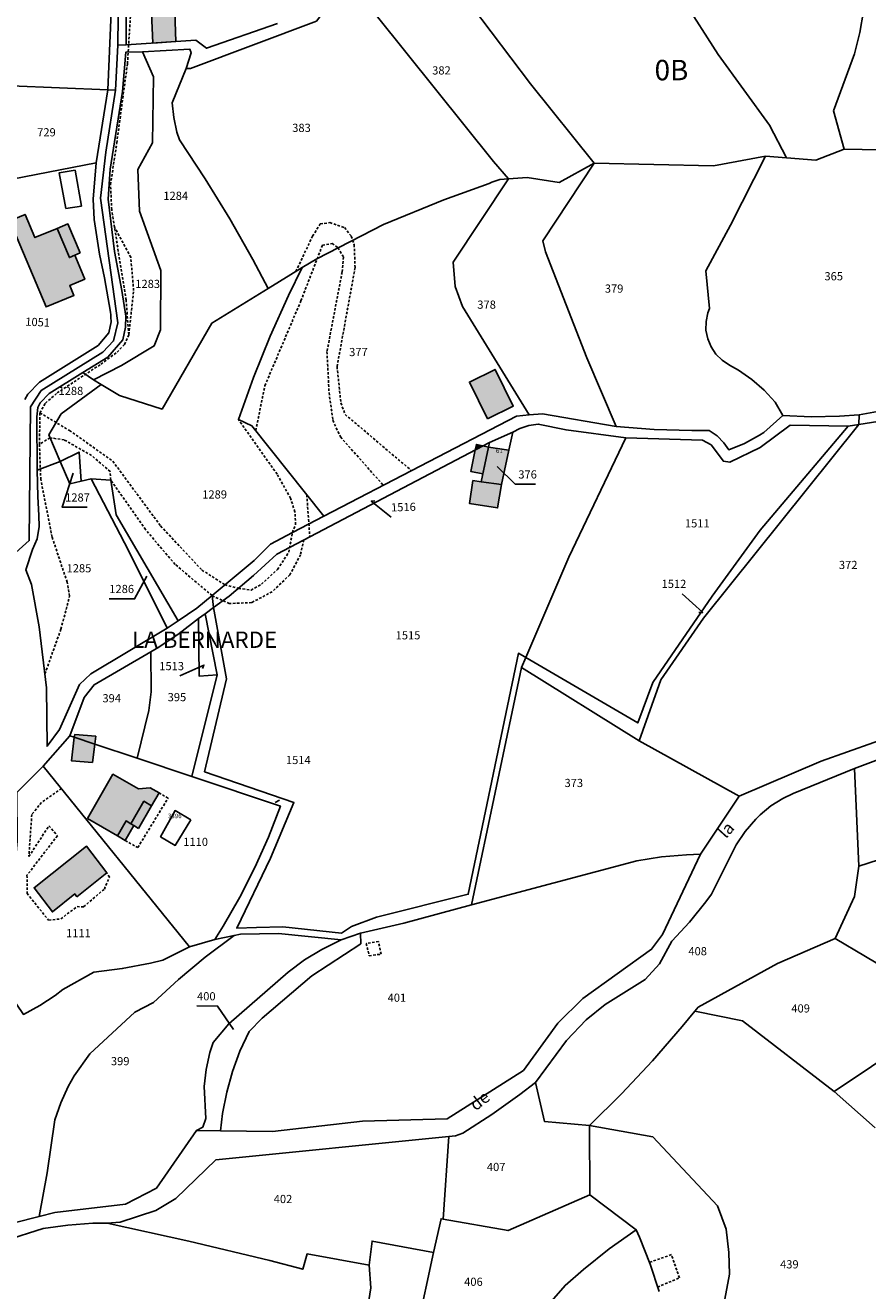
# Model space of a CAD drawing. Units: metres. Extents: x 1032207 to 1037402, y 6306807 to 6314127.
# Drawn here: x 1035659 to 1035865, y 6310613 to 6310923 of the extents above; entities that cross this region are included whole.
import ezdxf
from ezdxf.enums import TextEntityAlignment as Align

# ---------------------------------------------------------------- set-up
doc = ezdxf.new("R2010")
doc.units = ezdxf.units.M
doc.linetypes.add('TOPO1', pattern=[1, 0.6, -0.4])
for name, color, linetype in [('ig_cad_bati_dur', 152, 'CONTINUOUS'), ('ig_cad_bati_dur_hach', 24, 'CONTINUOUS'), ('ig_cad_bati_leger', 215, 'CONTINUOUS'), ('ig_cad_bati_leger_hach', 243, 'CONTINUOUS'), ('ig_cad_detail_lineaire', 252, 'TOPO1'), ('ig_cad_divers_texte', 8, 'CONTINUOUS'), ('ig_cad_fleche_de_rattachement', 3, 'CONTINUOUS'), ('ig_cad_hydro', 140, 'CONTINUOUS'), ('ig_cad_lieudit', 7, 'ByLayer'), ('ig_cad_lieudit_texte', 210, 'CONTINUOUS'), ('ig_cad_numero_voie', 40, 'CONTINUOUS'), ('ig_cad_parcel', 3, 'CONTINUOUS'), ('ig_cad_parcel_num', 3, 'CONTINUOUS'), ('ig_cad_piscine_etang_bassin', 4, 'CONTINUOUS'), ('ig_cad_section_texte', 20, 'CONTINUOUS')]:
    doc.layers.add(name, color=color, linetype=linetype)
doc.styles.add('Times New Roman', font='times.ttf')

msp = doc.modelspace()

# ---------------------------------------------------------------- hatches: boundary and pattern name
at = {"layer": 'ig_cad_bati_dur_hach'}
for points in [[(1035695.41, 6310926.09), (1035689.72, 6310925.86), (1035690.01, 6310918.43), (1035695.7, 6310918.84)], [(1035669.63, 6310865.97), (1035666.62, 6310873.13), (1035661.18, 6310870.85), (1035658.78, 6310876.55), (1035655.09, 6310875), (1035663.94, 6310853.92), (1035670.73, 6310856.72), (1035669.72, 6310859.15), (1035673.39, 6310860.69), (1035670.95, 6310866.53)], [(1035770.79, 6310813.06), (1035767.82, 6310813.69), (1035768.94, 6310818.95), (1035770.82, 6310819.93), (1035772.2, 6310819.63)], [(1035770.82, 6310819.93), (1035768.94, 6310818.95), (1035769.23, 6310820.27)], [(1035777.15, 6310818.86), (1035772.2, 6310819.63), (1035770.38, 6310811.1), (1035775.31, 6310810.5)], [(1035775.31, 6310810.5), (1035770.38, 6310811.1), (1035768.37, 6310811.41), (1035767.49, 6310805.83), (1035774.39, 6310804.73)], [(1035681.41, 6310724.53), (1035674.04, 6310728.77), (1035680.29, 6310739.61), (1035686.53, 6310736.01), (1035689.41, 6310736.3), (1035691.57, 6310735.05), (1035689.73, 6310731.85), (1035687.86, 6310732.97), (1035684.7, 6310727.49), (1035683.52, 6310728.19)], [(1035671.48, 6310709.64), (1035678.76, 6310715.45), (1035673.79, 6310722.03), (1035661, 6310711.83), (1035665.47, 6310705.93), (1035670.96, 6310710.32)]]:
    msp.add_hatch(color=256, dxfattribs=at).paths.add_polyline_path(points)
at = {"layer": 'ig_cad_bati_leger_hach'}
for points in [[(1035672.26, 6310867.1), (1035669.26, 6310874.23), (1035666.62, 6310873.13), (1035669.63, 6310865.97), (1035670.95, 6310866.53)], [(1035771.94, 6310826.54), (1035778.22, 6310829.64), (1035773.78, 6310838.61), (1035767.51, 6310835.51)], [(1035675.3, 6310742.43), (1035675.85, 6310746.96), (1035670.84, 6310748.63), (1035670.16, 6310742.85)], [(1035675.85, 6310746.96), (1035676.08, 6310748.88), (1035670.93, 6310749.3), (1035670.84, 6310748.63)], [(1035686.57, 6310726.35), (1035689.73, 6310731.85), (1035687.86, 6310732.97), (1035684.7, 6310727.49), (1035685.41, 6310727.06)], [(1035683.52, 6310728.19), (1035681.41, 6310724.53), (1035683.29, 6310723.38), (1035685.41, 6310727.06), (1035684.7, 6310727.49)]]:
    msp.add_hatch(color=256, dxfattribs=at).paths.add_polyline_path(points)

# ---------------------------------------------------------------- linework, layer by layer
at = {"layer": 'ig_cad_bati_dur'}
for points in [[(1035695.41, 6310926.09), (1035689.72, 6310925.86), (1035690.01, 6310918.43), (1035695.7, 6310918.84)], [(1035669.63, 6310865.97), (1035666.62, 6310873.13), (1035661.18, 6310870.85), (1035658.78, 6310876.55), (1035655.09, 6310875), (1035663.94, 6310853.92), (1035670.73, 6310856.72), (1035669.72, 6310859.15), (1035673.39, 6310860.69), (1035670.95, 6310866.53)], [(1035770.79, 6310813.06), (1035767.82, 6310813.69), (1035768.94, 6310818.95), (1035770.82, 6310819.93), (1035772.2, 6310819.63)], [(1035770.82, 6310819.93), (1035768.94, 6310818.95), (1035769.23, 6310820.27)], [(1035777.15, 6310818.86), (1035772.2, 6310819.63), (1035770.38, 6310811.1), (1035775.31, 6310810.5)], [(1035775.31, 6310810.5), (1035770.38, 6310811.1), (1035768.37, 6310811.41), (1035767.49, 6310805.83), (1035774.39, 6310804.73)], [(1035681.41, 6310724.53), (1035674.04, 6310728.77), (1035680.29, 6310739.61), (1035686.53, 6310736.01), (1035689.41, 6310736.3), (1035691.57, 6310735.05), (1035689.73, 6310731.85), (1035687.86, 6310732.97), (1035684.7, 6310727.49), (1035683.52, 6310728.19)], [(1035671.48, 6310709.64), (1035678.76, 6310715.45), (1035673.79, 6310722.03), (1035661, 6310711.83), (1035665.47, 6310705.93), (1035670.96, 6310710.32)]]:
    msp.add_lwpolyline(points, close=True, dxfattribs=at)
at = {"layer": 'ig_cad_bati_leger'}
for points in [[(1035672.26, 6310867.1), (1035669.26, 6310874.23), (1035666.62, 6310873.13), (1035669.63, 6310865.97), (1035670.95, 6310866.53)], [(1035771.94, 6310826.54), (1035778.22, 6310829.64), (1035773.78, 6310838.61), (1035767.51, 6310835.51)], [(1035675.3, 6310742.43), (1035675.85, 6310746.96), (1035670.84, 6310748.63), (1035670.16, 6310742.85)], [(1035675.85, 6310746.96), (1035676.08, 6310748.88), (1035670.93, 6310749.3), (1035670.84, 6310748.63)], [(1035686.57, 6310726.35), (1035689.73, 6310731.85), (1035687.86, 6310732.97), (1035684.7, 6310727.49), (1035685.41, 6310727.06)], [(1035683.52, 6310728.19), (1035681.41, 6310724.53), (1035683.29, 6310723.38), (1035685.41, 6310727.06), (1035684.7, 6310727.49)]]:
    msp.add_lwpolyline(points, close=True, dxfattribs=at)
at = {"layer": 'ig_cad_detail_lineaire'}
for points in [[(1035663.65, 6310764.15), (1035667.56, 6310775.09), (1035669.69, 6310783.18), (1035669.08, 6310786.57), (1035665.4, 6310797.62), (1035662.63, 6310811.67), (1035662.3, 6310820.32), (1035662.44, 6310827.99), (1035663.76, 6310830.4), (1035666.61, 6310832.86), (1035677.36, 6310839.91), (1035681.28, 6310842.85), (1035683.12, 6310844.71), (1035684.17, 6310847.1), (1035683.49, 6310855.65), (1035679.98, 6310877.69), (1035679.7, 6310883.83), (1035681.22, 6310894.01), (1035683.83, 6310913.39), (1035684.69, 6310926.89)], [(1035725.05, 6310862.58), (1035729.12, 6310871.22), (1035731.01, 6310874.22), (1035733.35, 6310874.53), (1035736.94, 6310873.31), (1035738.59, 6310871.21), (1035739.31, 6310869.13), (1035739.53, 6310863.52), (1035735.12, 6310839.31), (1035736.06, 6310830.41), (1035737.09, 6310827.61), (1035753.2, 6310813.95)], [(1035684.17, 6310847.1), (1035685.35, 6310857.93), (1035684.65, 6310866.05), (1035680.53, 6310873.69)], [(1035715.24, 6310823.65), (1035717.45, 6310834.64), (1035726.27, 6310855.38), (1035731.55, 6310869.02), (1035733.95, 6310869.42), (1035735.37, 6310868.39), (1035736.68, 6310866.08), (1035736.35, 6310862.44), (1035732.65, 6310842.97), (1035733.16, 6310832.94), (1035734.11, 6310826.17), (1035735.95, 6310822.1), (1035746.32, 6310810.4)], [(1035662.44, 6310827.99), (1035669.62, 6310823.68), (1035680.23, 6310816.2), (1035691.95, 6310800.32), (1035702.05, 6310789.55), (1035707.69, 6310785.93), (1035711.02, 6310785.05), (1035714.09, 6310784.65), (1035716.6, 6310786.08), (1035720.57, 6310789.7), (1035723.3, 6310793.9), (1035724.19, 6310798.71), (1035724.96, 6310800.64), (1035724.81, 6310803.81), (1035723.74, 6310807.09), (1035720.45, 6310813), (1035710.98, 6310826.37)], [(1035726.97, 6310796.93), (1035726.17, 6310793.3), (1035723.59, 6310788.38), (1035719.24, 6310784.25), (1035714.23, 6310781.57), (1035708.76, 6310781.34), (1035704.53, 6310783.3), (1035695.49, 6310790.93), (1035688.26, 6310799.45), (1035679.76, 6310811.57), (1035679.6, 6310813.64), (1035675.04, 6310817.57), (1035668.35, 6310821.4), (1035664.88, 6310821.89), (1035662.3, 6310820.32)], [(1035727.71, 6310807.96), (1035728.45, 6310797.71)], [(1035667.7, 6310736.1), (1035662.8, 6310732.69), (1035660.44, 6310729.74), (1035659.71, 6310719.45), (1035664.64, 6310727.01), (1035666.71, 6310724.55), (1035659.26, 6310714.88), (1035659.28, 6310710.45), (1035664.55, 6310703.88), (1035667.52, 6310704.22), (1035671.5, 6310707.21), (1035673.11, 6310707.15), (1035678.18, 6310711.49), (1035679.45, 6310714.39), (1035678.76, 6310715.45)], [(1035683.29, 6310723.38), (1035686.37, 6310721.67), (1035693.77, 6310733.73), (1035691.57, 6310735.05)], [(1035742.22, 6310698.22), (1035742.98, 6310695.21), (1035745.89, 6310695.58), (1035745.26, 6310698.69), (1035742.22, 6310698.22)], [(1035813.53, 6310614.14), (1035818.88, 6310616.42), (1035816.9, 6310622.08), (1035811.47, 6310620.15)]]:
    msp.add_lwpolyline(points, dxfattribs=at)
at = {"layer": 'ig_cad_fleche_de_rattachement'}
for points in [[(1035674.01, 6310804.9), (1035667.83, 6310804.94), (1035670.54, 6310813.21)], [(1035783.64, 6310810.54), (1035778.7, 6310810.57), (1035774.29, 6310814.91)], [(1035744.38, 6310806.51), (1035743.49, 6310806.42), (1035748.37, 6310802.45)], [(1035679.38, 6310782.54), (1035685.58, 6310782.5), (1035688.57, 6310788.02)], [(1035823.64, 6310779.13), (1035824.6, 6310779.19), (1035819.52, 6310783.75)], [(1035702.22, 6310765.44), (1035702.55, 6310766.29), (1035696.64, 6310763.63)], [(1035719.94, 6310732.72), (1035721, 6310733.24)], [(1035700.85, 6310682.91), (1035705.88, 6310682.88), (1035709.75, 6310677.14)]]:
    msp.add_lwpolyline(points, dxfattribs=at)
at = {"layer": 'ig_cad_hydro'}
for points in [[(1035885.74, 6310754.24), (1035853.55, 6310742.8), (1035833.52, 6310734.23), (1035824.02, 6310720.05), (1035814.7, 6310700.39), (1035812.07, 6310696.77), (1035795.24, 6310684.76), (1035789.17, 6310678.71), (1035780.71, 6310667.12), (1035762.08, 6310655.31), (1035741.35, 6310654.72), (1035719.32, 6310652.19), (1035706.62, 6310652.34), (1035700.69, 6310652.41), (1035690.94, 6310638.37), (1035683.36, 6310634.41), (1035666.03, 6310632.38), (1035662.22, 6310631.41), (1035649.6, 6310628.21)], [(1035653.96, 6310625.54), (1035663.24, 6310628.45), (1035669.29, 6310629.31), (1035675.39, 6310629.75), (1035678.88, 6310629.81), (1035682.08, 6310630), (1035690.79, 6310632.92), (1035695.7, 6310635.8), (1035705.48, 6310645.3), (1035762.48, 6310650.98), (1035764.09, 6310651.12), (1035765.85, 6310651.81), (1035772.98, 6310656.38), (1035779.87, 6310661.29), (1035783.67, 6310664.23), (1035791.27, 6310674.43), (1035796.05, 6310679.55), (1035800.75, 6310683.26), (1035810.47, 6310689.39), (1035814.02, 6310693.22), (1035817.02, 6310698.77), (1035821.35, 6310703.45), (1035825.36, 6310708.4), (1035826.73, 6310710.24), (1035832.78, 6310722.32), (1035835, 6310725.6), (1035837.57, 6310728.61), (1035838.63, 6310729.68), (1035841.25, 6310731.84), (1035844.14, 6310733.65), (1035846.7, 6310734.87), (1035861.68, 6310741.04), (1035873.48, 6310745.39)]]:
    msp.add_lwpolyline(points, dxfattribs=at)
at = {"layer": 'ig_cad_lieudit'}
for points in [[(1035655.4, 6310907.96), (1035679.01, 6310907.04), (1035680.94, 6310906.95), (1035681.46, 6310917.94), (1035681.77, 6310945.97)], [(1035681.77, 6310945.97), (1035681.46, 6310917.94), (1035683.54, 6310917.98), (1035700.55, 6310919.18), (1035703.19, 6310917.19), (1035720.55, 6310923.22)], [(1035649.6, 6310628.21), (1035662.22, 6310631.41), (1035666.03, 6310632.38), (1035683.36, 6310634.41), (1035690.94, 6310638.37), (1035700.69, 6310652.41), (1035706.62, 6310652.34), (1035719.32, 6310652.19), (1035741.35, 6310654.72), (1035762.08, 6310655.31), (1035780.71, 6310667.12), (1035789.17, 6310678.71), (1035795.24, 6310684.76), (1035812.07, 6310696.77), (1035814.7, 6310700.39), (1035824.02, 6310720.05), (1035833.52, 6310734.23), (1035809.01, 6310747.76), (1035814.3, 6310762.66), (1035824.8, 6310777.76), (1035862.77, 6310825.17), (1035862.84, 6310827.48), (1035858.03, 6310827.16), (1035851.09, 6310827.06), (1035844.16, 6310827.38), (1035842.34, 6310830.58), (1035839.62, 6310833.51), (1035836.61, 6310836.12), (1035833.35, 6310838.4), (1035831.1, 6310839.7), (1035829.31, 6310840.89), (1035827.8, 6310842.39), (1035826.61, 6310844.17), (1035825.8, 6310846.14), (1035825.38, 6310848.25), (1035825.4, 6310850.38), (1035825.83, 6310852.47), (1035826.23, 6310853.55), (1035825.35, 6310862.71), (1035831.4, 6310873.91), (1035839.93, 6310890.75), (1035845.08, 6310890.35), (1035852.26, 6310889.79), (1035859.19, 6310892.46), (1035856.55, 6310901.88), (1035861.73, 6310915.84), (1035863.04, 6310921), (1035863.94, 6310926.26)], [(1035863.94, 6310926.26), (1035863.04, 6310921), (1035861.73, 6310915.84), (1035856.55, 6310901.88), (1035859.19, 6310892.46), (1035852.26, 6310889.79), (1035845.08, 6310890.35), (1035839.93, 6310890.75), (1035831.4, 6310873.91), (1035825.35, 6310862.71), (1035826.23, 6310853.55), (1035825.83, 6310852.47), (1035825.4, 6310850.38), (1035825.38, 6310848.25), (1035825.8, 6310846.14), (1035826.61, 6310844.17), (1035827.8, 6310842.39), (1035829.31, 6310840.89), (1035831.1, 6310839.7), (1035833.35, 6310838.4), (1035836.61, 6310836.12), (1035839.62, 6310833.51), (1035842.34, 6310830.58), (1035844.16, 6310827.38), (1035851.09, 6310827.06), (1035858.03, 6310827.16), (1035862.84, 6310827.48), (1035862.77, 6310825.17), (1035824.8, 6310777.76), (1035814.3, 6310762.66), (1035809.01, 6310747.76), (1035833.52, 6310734.23), (1035853.55, 6310742.8), (1035885.74, 6310754.24)], [(1035720.55, 6310923.22), (1035703.19, 6310917.19), (1035700.55, 6310919.18), (1035683.54, 6310917.98), (1035681.46, 6310917.94), (1035680.94, 6310906.95), (1035678.54, 6310891.77), (1035677.22, 6310880.54), (1035681.5, 6310849.99), (1035680.46, 6310845.58), (1035677.81, 6310842.81), (1035662.72, 6310833.45), (1035660.11, 6310829.5), (1035659.83, 6310796.77), (1035655.73, 6310793.13)], [(1035655.73, 6310793.13), (1035659.83, 6310796.77), (1035660.11, 6310829.5), (1035662.72, 6310833.45), (1035677.81, 6310842.81), (1035680.46, 6310845.58), (1035681.5, 6310849.99), (1035677.22, 6310880.54), (1035678.54, 6310891.77), (1035680.94, 6310906.95), (1035679.01, 6310907.04), (1035655.4, 6310907.96)], [(1035885.74, 6310754.24), (1035853.55, 6310742.8), (1035833.52, 6310734.23), (1035824.02, 6310720.05), (1035814.7, 6310700.39), (1035812.07, 6310696.77), (1035795.24, 6310684.76), (1035789.17, 6310678.71), (1035780.71, 6310667.12), (1035762.08, 6310655.31), (1035741.35, 6310654.72), (1035719.32, 6310652.19), (1035706.62, 6310652.34), (1035700.69, 6310652.41), (1035690.94, 6310638.37), (1035683.36, 6310634.41), (1035666.03, 6310632.38), (1035662.22, 6310631.41), (1035649.6, 6310628.21), (1035641.85, 6310628.05), (1035634.67, 6310623.43), (1035646.4, 6310615.12), (1035652.43, 6310610.23)]]:
    msp.add_lwpolyline(points, dxfattribs=at)
at = {"layer": 'ig_cad_parcel'}
for points in [[(1035845.08, 6310890.35), (1035840.94, 6310898.34), (1035828.39, 6310915.67), (1035802.65, 6310955.85), (1035795.62, 6310963.33), (1035778.32, 6310974.43), (1035801, 6310993.9), (1035816.33, 6310992.63), (1035829.23, 6310989.64), (1035841.06, 6310986.25), (1035847.79, 6310979.66), (1035847.09, 6310967.6), (1035850.03, 6310962.07), (1035859.85, 6310947.2), (1035863.75, 6310941.3), (1035864.25, 6310929.08), (1035863.94, 6310926.26), (1035863.04, 6310921), (1035861.73, 6310915.84), (1035856.55, 6310901.88), (1035859.19, 6310892.46), (1035852.26, 6310889.79)], [(1035798, 6310889.08), (1035782.45, 6310908.46), (1035753.58, 6310946.7), (1035764.74, 6310960.52), (1035778.32, 6310974.43), (1035795.62, 6310963.33), (1035802.65, 6310955.85), (1035828.39, 6310915.67), (1035840.94, 6310898.34), (1035845.08, 6310890.35), (1035839.93, 6310890.75), (1035827.18, 6310888.38)], [(1035859.19, 6310892.46), (1035856.55, 6310901.88), (1035861.73, 6310915.84), (1035863.04, 6310921), (1035863.94, 6310926.26), (1035864.25, 6310929.08), (1035863.75, 6310941.3), (1035859.85, 6310947.2), (1035884.12, 6310963.06), (1035897.14, 6310963.46), (1035899.38, 6310955.74), (1035893.65, 6310942.9), (1035897.38, 6310930.23), (1035900.61, 6310932.2), (1035905.84, 6310926.66), (1035905.86, 6310922.19), (1035911.41, 6310906.42), (1035904.21, 6310896.62), (1035887.55, 6310887.87), (1035880.53, 6310888.38), (1035876.91, 6310892.15)], [(1035646.63, 6310949.12), (1035678.7, 6310951.69), (1035679.36, 6310947.39), (1035679.96, 6310941.7), (1035679.9, 6310936.77), (1035679.87, 6310933.75), (1035679.88, 6310925.97), (1035679.01, 6310907.04), (1035655.4, 6310907.96), (1035639.17, 6310908.82), (1035645.02, 6310926.29), (1035647, 6310931.33), (1035647.8, 6310934.75), (1035648.3, 6310938.96), (1035647.92, 6310943.4)], [(1035777.06, 6310885.28), (1035773.38, 6310889.48), (1035737.78, 6310933.96), (1035748.45, 6310941.86), (1035753.58, 6310946.7), (1035782.45, 6310908.46), (1035798, 6310889.08), (1035789.49, 6310884.34), (1035781.63, 6310885.58)], [(1035718.24, 6310858.4), (1035726.57, 6310863.52), (1035730.15, 6310865.71), (1035746.49, 6310874.09), (1035761.26, 6310880.14), (1035772.31, 6310884.08), (1035772.96, 6310884.4), (1035774.97, 6310885.04), (1035777.06, 6310885.28), (1035773.38, 6310889.48), (1035737.78, 6310933.96), (1035730.07, 6310923.82), (1035699.29, 6310912.2), (1035698.2, 6310912.25), (1035694.78, 6310903.87), (1035695.15, 6310900.24), (1035695.95, 6310896.66), (1035696.54, 6310894.77), (1035702.89, 6310885.24), (1035708.89, 6310875.48), (1035714.51, 6310865.51)], [(1035672.95, 6310837.85), (1035675.53, 6310836.1), (1035682.37, 6310839.61), (1035690.41, 6310844.38), (1035691.94, 6310848.31), (1035692.03, 6310862.81), (1035686.76, 6310877.3), (1035686.35, 6310887.5), (1035689.98, 6310894.03), (1035690.18, 6310910.19), (1035687.5, 6310916.29), (1035683.45, 6310916.23), (1035682.65, 6310906.6), (1035679.63, 6310887.6), (1035679.08, 6310880.25), (1035680.64, 6310867.5), (1035682.45, 6310857.95), (1035683.48, 6310851.61), (1035683.33, 6310848.96), (1035682.72, 6310845.88), (1035679.04, 6310841.63)], [(1035718.24, 6310858.4), (1035704.5, 6310849.96), (1035692.31, 6310828.93), (1035681.91, 6310832.25), (1035677.4, 6310834.97), (1035675.53, 6310836.1), (1035682.37, 6310839.61), (1035690.41, 6310844.38), (1035691.94, 6310848.31), (1035692.03, 6310862.81), (1035686.76, 6310877.3), (1035686.35, 6310887.5), (1035689.98, 6310894.03), (1035690.18, 6310910.19), (1035687.5, 6310916.29), (1035699.11, 6310916.93), (1035699.43, 6310916.09), (1035698.2, 6310912.25), (1035694.78, 6310903.87), (1035695.15, 6310900.24), (1035695.95, 6310896.66), (1035696.54, 6310894.77), (1035702.89, 6310885.24), (1035708.89, 6310875.48), (1035714.51, 6310865.51)], [(1035679.01, 6310907.04), (1035655.4, 6310907.96), (1035655.66, 6310885.17), (1035676.18, 6310889.17)], [(1035844.16, 6310827.38), (1035839.5, 6310823.2), (1035838.44, 6310822.52), (1035834.8, 6310820.54), (1035830.99, 6310818.94), (1035829.76, 6310820.7), (1035828.1, 6310822.36), (1035826.18, 6310823.7), (1035821.92, 6310823.68), (1035812.67, 6310823.93), (1035803.44, 6310824.62), (1035796.25, 6310841.46), (1035786.1, 6310867.37), (1035785.5, 6310870.07), (1035798, 6310889.08), (1035827.18, 6310888.38), (1035839.93, 6310890.75), (1035831.4, 6310873.91), (1035825.35, 6310862.71), (1035826.23, 6310853.55), (1035825.83, 6310852.47), (1035825.4, 6310850.38), (1035825.38, 6310848.25), (1035825.8, 6310846.14), (1035826.61, 6310844.17), (1035827.8, 6310842.39), (1035829.31, 6310840.89), (1035831.1, 6310839.7), (1035833.35, 6310838.4), (1035836.61, 6310836.12), (1035839.62, 6310833.51), (1035842.34, 6310830.58)], [(1035803.44, 6310824.62), (1035785.35, 6310827.78), (1035782.08, 6310827.48), (1035765.78, 6310854.02), (1035764.04, 6310858.91), (1035763.55, 6310864.89), (1035777.06, 6310885.28), (1035781.63, 6310885.58), (1035789.49, 6310884.34), (1035798, 6310889.08), (1035785.5, 6310870.07), (1035786.1, 6310867.37), (1035796.25, 6310841.46)], [(1035782.08, 6310827.48), (1035779.05, 6310827.19), (1035731.85, 6310802.75), (1035714.29, 6310824.84), (1035710.98, 6310826.37), (1035714.67, 6310836.64), (1035718.74, 6310846.75), (1035723.22, 6310856.69), (1035726.57, 6310863.52), (1035730.15, 6310865.71), (1035746.49, 6310874.09), (1035761.26, 6310880.14), (1035772.31, 6310884.08), (1035772.96, 6310884.4), (1035774.97, 6310885.04), (1035777.06, 6310885.28), (1035763.55, 6310864.89), (1035764.04, 6310858.91), (1035765.78, 6310854.02)], [(1035672.53, 6310811.31), (1035674.92, 6310811.86), (1035679.76, 6310811.57), (1035681.07, 6310803.09), (1035696.25, 6310777.09), (1035700.81, 6310780.19), (1035704.53, 6310783.3), (1035714.83, 6310791.91), (1035718.86, 6310795.89), (1035724.19, 6310798.71), (1035731.85, 6310802.75), (1035714.29, 6310824.84), (1035710.98, 6310826.37), (1035714.67, 6310836.64), (1035718.74, 6310846.75), (1035723.22, 6310856.69), (1035726.57, 6310863.52), (1035718.24, 6310858.4), (1035704.5, 6310849.96), (1035692.31, 6310828.93), (1035681.91, 6310832.25), (1035677.4, 6310834.97), (1035667.64, 6310827.72), (1035664.58, 6310822.58), (1035667.37, 6310816.09), (1035672, 6310818.38)], [(1035677.4, 6310834.97), (1035667.64, 6310827.72), (1035664.58, 6310822.58), (1035667.37, 6310816.09), (1035661.71, 6310813.94), (1035661.65, 6310827.02), (1035661.93, 6310829.3), (1035662.5, 6310830.43), (1035664.68, 6310832.73), (1035672.95, 6310837.85), (1035675.53, 6310836.1)], [(1035704.86, 6310780.35), (1035704.53, 6310783.3), (1035714.83, 6310791.91), (1035718.86, 6310795.89), (1035724.19, 6310798.71), (1035731.85, 6310802.75), (1035779.05, 6310827.19), (1035782.08, 6310827.48), (1035785.35, 6310827.78), (1035803.44, 6310824.62), (1035812.67, 6310823.93), (1035821.92, 6310823.68), (1035826.18, 6310823.7), (1035828.1, 6310822.36), (1035829.76, 6310820.7), (1035830.99, 6310818.94), (1035834.8, 6310820.54), (1035838.44, 6310822.52), (1035839.5, 6310823.2), (1035844.16, 6310827.38), (1035851.09, 6310827.06), (1035858.03, 6310827.16), (1035862.84, 6310827.48), (1035862.77, 6310825.17), (1035860.16, 6310824.76), (1035845.94, 6310825.01), (1035838.63, 6310819.49), (1035831.22, 6310815.9), (1035829.66, 6310816.16), (1035826.66, 6310820.14), (1035824.49, 6310821.28), (1035805.8, 6310821.87), (1035791.14, 6310823.83), (1035784.33, 6310825.26), (1035782.02, 6310824.93), (1035779.8, 6310824.18), (1035778.11, 6310823.29), (1035772.44, 6310820.78), (1035720.38, 6310793.46), (1035714.69, 6310788.17), (1035708.71, 6310783.18)], [(1035704.86, 6310780.35), (1035708.08, 6310762.93), (1035702.71, 6310740.19), (1035724.56, 6310732.68), (1035718.83, 6310719.04), (1035710.57, 6310701.96), (1035715.43, 6310702.12), (1035721.89, 6310702.25), (1035736.21, 6310700.72), (1035738.64, 6310702.38), (1035744.79, 6310704.64), (1035767.22, 6310710.25), (1035779.47, 6310769.21), (1035781.3, 6310768.14), (1035791.86, 6310792.72), (1035805.8, 6310821.87), (1035791.14, 6310823.83), (1035784.33, 6310825.26), (1035782.02, 6310824.93), (1035779.8, 6310824.18), (1035778.11, 6310823.29), (1035777.15, 6310818.86), (1035775.31, 6310810.5), (1035770.38, 6310811.1), (1035772.2, 6310819.63), (1035772.44, 6310820.78), (1035720.38, 6310793.46), (1035714.69, 6310788.17), (1035708.71, 6310783.18)], [(1035860.16, 6310824.76), (1035862.77, 6310825.17), (1035824.8, 6310777.76), (1035814.3, 6310762.66), (1035809.01, 6310747.76), (1035780.25, 6310765.7), (1035781.3, 6310768.14), (1035808.68, 6310752.15), (1035812.34, 6310762.07), (1035826.9, 6310783.17), (1035838.6, 6310799.28)], [(1035860.16, 6310824.76), (1035845.94, 6310825.01), (1035838.63, 6310819.49), (1035831.22, 6310815.9), (1035829.66, 6310816.16), (1035826.66, 6310820.14), (1035824.49, 6310821.28), (1035805.8, 6310821.87), (1035791.86, 6310792.72), (1035781.3, 6310768.14), (1035808.68, 6310752.15), (1035812.34, 6310762.07), (1035826.9, 6310783.17), (1035838.6, 6310799.28)], [(1035772.44, 6310820.78), (1035778.11, 6310823.29), (1035777.15, 6310818.86), (1035775.31, 6310810.5), (1035770.38, 6310811.1), (1035772.2, 6310819.63)], [(1035672.53, 6310811.31), (1035672, 6310818.38), (1035667.37, 6310816.09), (1035669.71, 6310810.65)], [(1035667.37, 6310816.09), (1035669.71, 6310810.65), (1035672.53, 6310811.31), (1035674.92, 6310811.86), (1035684.08, 6310794.35), (1035693.59, 6310775.29), (1035674.85, 6310764.12), (1035672.08, 6310761.54), (1035667.18, 6310750.54), (1035664.19, 6310746.46), (1035664.06, 6310760.71), (1035662.27, 6310775.63), (1035660.36, 6310785.99), (1035658.98, 6310789.58), (1035660.59, 6310794.57), (1035661.77, 6310797.17), (1035662.24, 6310800.18), (1035662.13, 6310802.86), (1035661.95, 6310807.53), (1035661.71, 6310813.94)], [(1035674.92, 6310811.86), (1035679.76, 6310811.57), (1035681.07, 6310803.09), (1035696.25, 6310777.09), (1035693.59, 6310775.29), (1035684.08, 6310794.35)], [(1035740.84, 6310700.75), (1035736.14, 6310699.11), (1035720.8, 6310700.65), (1035711.53, 6310700.5), (1035709.97, 6310700.18), (1035705.22, 6310699.19), (1035707.28, 6310702.45), (1035711.34, 6310709.5), (1035715.03, 6310716.76), (1035718.33, 6310724.2), (1035721.24, 6310731.79), (1035699.59, 6310739.03), (1035705.77, 6310763.91), (1035702.82, 6310778.85), (1035704.86, 6310780.35), (1035708.08, 6310762.93), (1035702.71, 6310740.19), (1035724.56, 6310732.68), (1035718.83, 6310719.04), (1035710.57, 6310701.96), (1035715.43, 6310702.12), (1035721.89, 6310702.25), (1035736.21, 6310700.72), (1035738.64, 6310702.38), (1035744.79, 6310704.64), (1035767.22, 6310710.25), (1035779.47, 6310769.21), (1035781.3, 6310768.14), (1035780.25, 6310765.7), (1035767.98, 6310707.65), (1035751.42, 6310703.13)], [(1035705.77, 6310763.91), (1035702.82, 6310778.85), (1035701.24, 6310777.68), (1035701.4, 6310763.57)], [(1035686.23, 6310743.49), (1035699.59, 6310739.03), (1035705.77, 6310763.91), (1035701.4, 6310763.57), (1035701.24, 6310777.68), (1035696.48, 6310774.02), (1035691.49, 6310770.71), (1035689.53, 6310769.56), (1035689.6, 6310759.79), (1035689.06, 6310755.16)], [(1035669.75, 6310749), (1035670.84, 6310748.63), (1035675.85, 6310746.96), (1035686.23, 6310743.49), (1035689.06, 6310755.16), (1035689.6, 6310759.79), (1035689.53, 6310769.56), (1035675.66, 6310761.49), (1035673.23, 6310758.39)], [(1035767.98, 6310707.65), (1035808.43, 6310718.38), (1035814.49, 6310719.36), (1035820.61, 6310719.91), (1035824.02, 6310720.05), (1035833.52, 6310734.23), (1035809.01, 6310747.76), (1035780.25, 6310765.7)], [(1035705.22, 6310699.19), (1035698.98, 6310697.35), (1035663.23, 6310741.61), (1035669.75, 6310749), (1035670.84, 6310748.63), (1035675.85, 6310746.96), (1035686.23, 6310743.49), (1035699.59, 6310739.03), (1035721.24, 6310731.79), (1035718.33, 6310724.2), (1035715.03, 6310716.76), (1035711.34, 6310709.5), (1035707.28, 6310702.45)], [(1035698.98, 6310697.35), (1035692.5, 6310694.12), (1035689.49, 6310693.4), (1035682.58, 6310692.06), (1035675.62, 6310691.15), (1035668.05, 6310686.98), (1035666.14, 6310685.5), (1035662.37, 6310683), (1035658.38, 6310680.86), (1035648.01, 6310696), (1035655.25, 6310704.83), (1035656.87, 6310723.23), (1035656.79, 6310735.12), (1035663.23, 6310741.61)], [(1035861.68, 6310741.04), (1035846.7, 6310734.87), (1035844.14, 6310733.65), (1035841.25, 6310731.84), (1035838.63, 6310729.68), (1035837.57, 6310728.61), (1035835, 6310725.6), (1035832.78, 6310722.32), (1035826.73, 6310710.24), (1035825.36, 6310708.4), (1035821.35, 6310703.45), (1035817.02, 6310698.77), (1035814.02, 6310693.22), (1035810.47, 6310689.39), (1035800.75, 6310683.26), (1035796.05, 6310679.55), (1035791.27, 6310674.43), (1035783.67, 6310664.23), (1035785.84, 6310654.68), (1035796.88, 6310653.67), (1035804.74, 6310661.45), (1035812.31, 6310669.52), (1035819.57, 6310677.87), (1035822.64, 6310681.62), (1035823.48, 6310682.59), (1035842.85, 6310693.33), (1035856.99, 6310699.44), (1035861.68, 6310709.65), (1035862.8, 6310717.13)], [(1035882.48, 6310723.46), (1035887.76, 6310719.01), (1035903.67, 6310708.1), (1035914.41, 6310698.21), (1035902.1, 6310691.18), (1035884.15, 6310680.36), (1035871.82, 6310690.57), (1035856.99, 6310699.44), (1035861.68, 6310709.65), (1035862.8, 6310717.13)], [(1035706.62, 6310652.34), (1035707.13, 6310656.63), (1035708.14, 6310661.82), (1035709.55, 6310666.92), (1035711.37, 6310671.87), (1035713.58, 6310676.68), (1035716.78, 6310679.89), (1035728.96, 6310690.32), (1035740.92, 6310698.15), (1035740.84, 6310700.75), (1035751.42, 6310703.13), (1035767.98, 6310707.65), (1035808.43, 6310718.38), (1035814.49, 6310719.36), (1035820.61, 6310719.91), (1035824.02, 6310720.05), (1035814.7, 6310700.39), (1035812.07, 6310696.77), (1035795.24, 6310684.76), (1035789.17, 6310678.71), (1035780.71, 6310667.12), (1035762.08, 6310655.31), (1035741.35, 6310654.72), (1035719.32, 6310652.19)], [(1035736.14, 6310699.11), (1035731.37, 6310696.74), (1035727.16, 6310694.16), (1035723.19, 6310691.22), (1035708.64, 6310678.53), (1035704.77, 6310673.97), (1035704, 6310671.5), (1035703.07, 6310667.4), (1035702.57, 6310663.22), (1035703.05, 6310655.38), (1035702.26, 6310653.3), (1035700.69, 6310652.41), (1035706.62, 6310652.34), (1035707.13, 6310656.63), (1035708.14, 6310661.82), (1035709.55, 6310666.92), (1035711.37, 6310671.87), (1035713.58, 6310676.68), (1035716.78, 6310679.89), (1035728.96, 6310690.32), (1035740.92, 6310698.15), (1035740.84, 6310700.75)], [(1035662.22, 6310631.41), (1035664.23, 6310642.12), (1035666.09, 6310655.08), (1035667.53, 6310659.24), (1035669.36, 6310663.24), (1035670.79, 6310665.8), (1035674.62, 6310671.24), (1035685.66, 6310681.42), (1035690.2, 6310683.73), (1035696.36, 6310689.42), (1035702.81, 6310694.81), (1035709.97, 6310700.18), (1035711.53, 6310700.5), (1035720.8, 6310700.65), (1035736.14, 6310699.11), (1035731.37, 6310696.74), (1035727.16, 6310694.16), (1035723.19, 6310691.22), (1035708.64, 6310678.53), (1035704.77, 6310673.97), (1035704, 6310671.5), (1035703.07, 6310667.4), (1035702.57, 6310663.22), (1035703.05, 6310655.38), (1035702.26, 6310653.3), (1035700.69, 6310652.41), (1035690.94, 6310638.37), (1035683.36, 6310634.41), (1035666.03, 6310632.38)], [(1035822.64, 6310681.62), (1035834.34, 6310679.24), (1035856.77, 6310662.01), (1035884.15, 6310680.36), (1035871.82, 6310690.57), (1035856.99, 6310699.44), (1035842.85, 6310693.33), (1035823.48, 6310682.59)], [(1035796.92, 6310636.73), (1035796.88, 6310653.67), (1035785.84, 6310654.68), (1035783.67, 6310664.23), (1035779.87, 6310661.29), (1035772.98, 6310656.38), (1035765.85, 6310651.81), (1035764.09, 6310651.12), (1035762.48, 6310650.98), (1035761.04, 6310630.79), (1035776.95, 6310627.96)], [(1035743.01, 6310619.47), (1035727.78, 6310622.27), (1035726.72, 6310618.53), (1035718.68, 6310620.61), (1035698.83, 6310625.41), (1035678.88, 6310629.81), (1035682.08, 6310630), (1035690.79, 6310632.92), (1035695.7, 6310635.8), (1035705.48, 6310645.3), (1035762.48, 6310650.98), (1035761.04, 6310630.79), (1035760.57, 6310630.87), (1035758.69, 6310622.6), (1035743.67, 6310625.41)], [(1035760.8, 6310587.22), (1035772.48, 6310594.14), (1035774.88, 6310596.1), (1035790.91, 6310614.57), (1035795.37, 6310618.45), (1035801.72, 6310623.48), (1035808.33, 6310628.19), (1035796.92, 6310636.73), (1035776.95, 6310627.96), (1035761.04, 6310630.79), (1035760.57, 6310630.87), (1035758.69, 6310622.6), (1035754.73, 6310604.03), (1035755.08, 6310600.59), (1035758.12, 6310594)], [(1035760.8, 6310587.22), (1035764.29, 6310578.44), (1035747.98, 6310583.48), (1035746.25, 6310587.17), (1035743.9, 6310592.98), (1035741.96, 6310598.95), (1035741.56, 6310602.54), (1035743.39, 6310613.96), (1035743.01, 6310619.47), (1035743.67, 6310625.41), (1035758.69, 6310622.6), (1035754.73, 6310604.03), (1035755.08, 6310600.59), (1035758.12, 6310594)]]:
    msp.add_lwpolyline(points, close=True, dxfattribs=at)
for points in [[(1035683.63, 6310941.88), (1035683.54, 6310917.98), (1035700.55, 6310919.18), (1035703.19, 6310917.19), (1035720.55, 6310923.22)], [(1035869.14, 6310828.69), (1035862.84, 6310827.48), (1035858.03, 6310827.16), (1035851.09, 6310827.06), (1035844.16, 6310827.38), (1035842.34, 6310830.58), (1035839.62, 6310833.51), (1035836.61, 6310836.12), (1035833.35, 6310838.4), (1035831.1, 6310839.7), (1035829.31, 6310840.89), (1035827.8, 6310842.39), (1035826.61, 6310844.17), (1035825.8, 6310846.14), (1035825.38, 6310848.25), (1035825.4, 6310850.38), (1035825.83, 6310852.47), (1035826.23, 6310853.55), (1035825.35, 6310862.71), (1035831.4, 6310873.91), (1035839.93, 6310890.75), (1035845.08, 6310890.35), (1035852.26, 6310889.79), (1035859.19, 6310892.46), (1035876.91, 6310892.15)], [(1035655.66, 6310885.17), (1035676.18, 6310889.17), (1035675.42, 6310880.27), (1035675.72, 6310875.29), (1035677.03, 6310866.83), (1035678.26, 6310861.06), (1035679.7, 6310852.62), (1035679.75, 6310852.01), (1035679.81, 6310851.39), (1035679.86, 6310850.26), (1035679.32, 6310847.54), (1035676.64, 6310844.44), (1035662.3, 6310835.53), (1035659.46, 6310832.56), (1035658.71, 6310831.25)], [(1035869, 6310826.12), (1035862.77, 6310825.17), (1035824.8, 6310777.76), (1035814.3, 6310762.66), (1035809.01, 6310747.76), (1035833.52, 6310734.23), (1035853.55, 6310742.8), (1035885.74, 6310754.24)], [(1035873.48, 6310745.39), (1035861.68, 6310741.04), (1035862.8, 6310717.13), (1035882.48, 6310723.46)], [(1035649.6, 6310628.21), (1035662.22, 6310631.41), (1035664.23, 6310642.12), (1035666.09, 6310655.08), (1035667.53, 6310659.24), (1035669.36, 6310663.24), (1035670.79, 6310665.8), (1035674.62, 6310671.24), (1035685.66, 6310681.42), (1035690.2, 6310683.73), (1035696.36, 6310689.42), (1035702.81, 6310694.81), (1035709.97, 6310700.18), (1035705.22, 6310699.19), (1035698.98, 6310697.35), (1035692.5, 6310694.12), (1035689.49, 6310693.4), (1035682.58, 6310692.06), (1035675.62, 6310691.15), (1035668.05, 6310686.98), (1035666.14, 6310685.5), (1035662.37, 6310683), (1035658.38, 6310680.86)], [(1035874.08, 6310548.31), (1035851.27, 6310552.56), (1035847.84, 6310552.84), (1035844.59, 6310551.2), (1035842.12, 6310546.7), (1035838.01, 6310555.07), (1035834.28, 6310563.62), (1035830.94, 6310572.32), (1035828.39, 6310579.89), (1035829.76, 6310592.82), (1035826.87, 6310594.66), (1035831.16, 6310617.34), (1035830.97, 6310622.64), (1035830.29, 6310628.32), (1035828.19, 6310634.05), (1035812.36, 6310650.94), (1035796.88, 6310653.67), (1035804.74, 6310661.45), (1035812.31, 6310669.52), (1035819.57, 6310677.87), (1035822.64, 6310681.62), (1035834.34, 6310679.24), (1035856.77, 6310662.01), (1035866.8, 6310653.12)], [(1035884.15, 6310680.36), (1035856.77, 6310662.01), (1035866.8, 6310653.12)], [(1035826.87, 6310594.66), (1035831.16, 6310617.34), (1035830.97, 6310622.64), (1035830.29, 6310628.32), (1035828.19, 6310634.05), (1035812.36, 6310650.94), (1035796.88, 6310653.67), (1035796.92, 6310636.73), (1035808.33, 6310628.19), (1035809.14, 6310626.32), (1035811.75, 6310619.77), (1035813.95, 6310613.07)], [(1035652.75, 6310610.35), (1035639.5, 6310622.69), (1035639.04, 6310623.73), (1035653.96, 6310625.54), (1035663.24, 6310628.45), (1035669.29, 6310629.31), (1035675.39, 6310629.75), (1035678.88, 6310629.81), (1035698.83, 6310625.41), (1035718.68, 6310620.61), (1035726.72, 6310618.53), (1035727.78, 6310622.27), (1035743.01, 6310619.47), (1035743.39, 6310613.96), (1035741.56, 6310602.54)], [(1035813.95, 6310613.07), (1035811.75, 6310619.77), (1035809.14, 6310626.32), (1035808.33, 6310628.19), (1035801.72, 6310623.48), (1035795.37, 6310618.45), (1035790.91, 6310614.57), (1035774.88, 6310596.1)]]:
    msp.add_lwpolyline(points, dxfattribs=at)
at = {"layer": 'ig_cad_piscine_etang_bassin'}
for points in [[(1035672.61, 6310878.59), (1035671.02, 6310887.33), (1035667.1, 6310886.68), (1035668.79, 6310877.99)], [(1035699.36, 6310728.46), (1035695.47, 6310730.72), (1035691.94, 6310724.29), (1035695.52, 6310722.19)]]:
    msp.add_lwpolyline(points, close=True, dxfattribs=at)

# ---------------------------------------------------------------- texts
at = {"layer": 'ig_cad_divers_texte', "style": 'Times New Roman'}
for s, rotation, p in [('la', 47.7, (1035830.92, 6310723.08)), ('de', 38.1, (1035769.61, 6310656.37))]:
    msp.add_text(s, height=3, rotation=rotation, dxfattribs=at).set_placement(p, align=Align.BOTTOM_LEFT)
at = {"layer": 'ig_cad_lieudit_texte', "style": 'Times New Roman'}
msp.add_text('LA BERNARDE', height=4, dxfattribs=at).set_placement((1035684.98, 6310769.25), align=Align.BOTTOM_LEFT)
at = {"layer": 'ig_cad_numero_voie', "style": 'Times New Roman'}
for s, p in [('61', (1035774, 6310817.84)), ('3396', (1035693.75, 6310728.5))]:
    msp.add_text(s, height=1.1, dxfattribs=at).set_placement(p, align=Align.BOTTOM_LEFT)
at = {"layer": 'ig_cad_parcel_num', "style": 'Times New Roman'}
for s, p in [('382', (1035758.39, 6310910.14)), ('729', (1035661.75, 6310895)), ('383', (1035724.15, 6310896.09)), ('1284', (1035692.62, 6310879.47)), ('365', (1035854.35, 6310859.79)), ('1283', (1035685.75, 6310857.92)), ('379', (1035800.62, 6310856.77)), ('378', (1035769.43, 6310852.84)), ('377', (1035738.07, 6310841.25)), ('1288', (1035666.97, 6310831.74)), ('376', (1035779.46, 6310811.31)), ('1289', (1035702.13, 6310806.42)), ('1287', (1035668.59, 6310805.68)), ('1511', (1035820.23, 6310799.35)), ('1285', (1035668.94, 6310788.35)), ('372', (1035857.9, 6310789.17)), ('1286', (1035679.39, 6310783.29)), ('1512', (1035814.51, 6310784.54)), ('1515', (1035749.45, 6310771.96)), ('1513', (1035691.62, 6310764.42)), ('394', (1035677.71, 6310756.56)), ('395', (1035693.67, 6310756.83)), ('1514', (1035722.61, 6310741.45)), ('373', (1035790.77, 6310735.84)), ('1110', (1035697.49, 6310721.42)), ('1111', (1035668.81, 6310699.08)), ('408', (1035821.07, 6310694.68)), ('400', (1035700.86, 6310683.66)), ('401', (1035747.49, 6310683.31)), ('409', (1035846.26, 6310680.69)), ('399', (1035679.79, 6310667.79)), ('407', (1035771.77, 6310641.91)), ('402', (1035719.62, 6310634.07)), ('439', (1035843.5, 6310618.09)), ('406', (1035766.21, 6310613.82))]:
    msp.add_text(s, height=2, dxfattribs=at).set_placement(p, align=Align.BOTTOM_LEFT)
for s, rotation, p in [('1051', 357.3, (1035658.77, 6310848.71)), ('1516', 1.5, (1035748.37, 6310803.24))]:
    msp.add_text(s, height=2, rotation=rotation, dxfattribs=at).set_placement(p, align=Align.BOTTOM_LEFT)
at = {"layer": 'ig_cad_section_texte', "style": 'Times New Roman'}
msp.add_text('0B', height=5, dxfattribs=at).set_placement((1035812.8, 6310907.78), align=Align.BOTTOM_LEFT)
msp.add_text('0B', height=5, dxfattribs=at).set_placement((1035812.8, 6310907.78), align=Align.BOTTOM_LEFT)
msp.add_text('0B', height=5, dxfattribs=at).set_placement((1035812.8, 6310907.78), align=Align.BOTTOM_LEFT)

doc.saveas('drawing.dxf')
